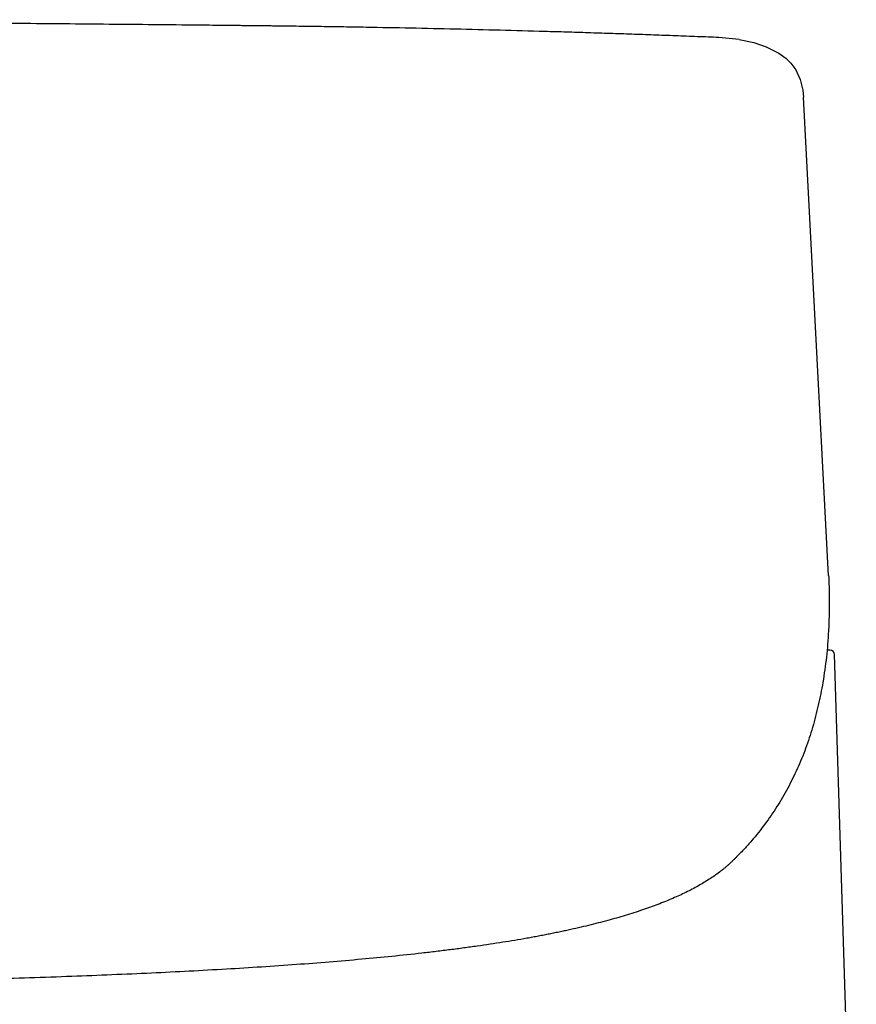
# Model space of a CAD drawing. Units: millimetres. Extents: x -395 to -3, y 7 to 287.
# Drawn here: x -326 to -322, y 101 to 106 of the extents above; entities that cross this region are included whole.
import ezdxf

# ---------------------------------------------------------------- set-up
doc = ezdxf.new("R2010")
doc.units = ezdxf.units.MM

# ---------------------------------------------------------------- blocks, each defined once
blk = doc.blocks.new('VIS-UWL-03-10006')
at = {"color": 0, "linetype": 'Continuous'}
for p, q in [((-322.2365, 106.2695), (-322.3477, 106.2795)), ((-322.2365, 106.2695), (-322.1547, 106.2515)), ((-322.1547, 106.2515), (-322.0859, 106.2288)), ((-322.0859, 106.2288), (-322.015, 106.1932)), ((-322.015, 106.1932), (-321.9761, 106.1643)), ((-321.9761, 106.1643), (-321.9491, 106.1372)), ((-321.9491, 106.1372), (-321.9219, 106.1002)), ((-321.9219, 106.1002), (-321.8967, 106.0476)), ((-321.8967, 106.0476), (-321.8819, 105.9884)), ((-321.8819, 105.9884), (-321.878, 105.9478)), ((-321.7391, 103.2954), (-321.878, 105.9478)), ((-321.7307, 102.8809), (-321.7467, 102.8803)), ((-321.5855, 99.0255), (-321.7057, 102.8567))]:
    blk.add_line(p, q, dxfattribs=at)
blk.add_arc((-321.7307, 102.8559), 0.025, 2.4328, 90.0188, dxfattribs=at)
for points, knots in [([(-323.315, 106.3129), (-323.3976, 106.3152), (-323.5628, 106.3196), (-323.8106, 106.3259), (-324.0584, 106.3313), (-324.265, 106.3352), (-324.4303, 106.338), (-324.5542, 106.3399), (-324.6782, 106.3416), (-324.7712, 106.3428), (-324.8331, 106.3435), (-324.8641, 106.3439), (-324.8951, 106.3442), (-324.9261, 106.3446), (-324.9571, 106.3449), (-324.9881, 106.3452), (-325.0191, 106.3455), (-325.0605, 106.346), (-325.1121, 106.3465), (-325.1741, 106.3472), (-325.2361, 106.3478), (-325.4428, 106.3499), (-325.7941, 106.3533), (-326.29, 106.3577), (-326.786, 106.3616), (-327.282, 106.3652), (-327.778, 106.3683), (-328.274, 106.371), (-328.77, 106.3733), (-329.266, 106.3752), (-329.762, 106.3767), (-330.258, 106.3777), (-330.754, 106.3782), (-331.0847, 106.3784), (-331.25, 106.3785)], [0, 0, 0, 0, 0.247878, 0.495756, 0.743667, 0.991577, 1.115548, 1.239518, 1.363499, 1.48748, 1.518477, 1.549475, 1.580473, 1.61147, 1.642469, 1.673467, 1.704465, 1.735463, 1.79746, 1.859457, 1.921453, 1.98345, 2.479431, 2.975411, 3.471402, 3.967393, 4.463393, 4.959393, 5.455399, 5.951405, 6.447416, 6.943427, 7.439441, 7.935455, 7.935455, 7.935455, 7.935455]), ([(-322.3477, 106.2795), (-322.388, 106.2811), (-322.4685, 106.2842), (-322.5894, 106.2889), (-322.7103, 106.2933), (-322.8312, 106.2976), (-322.9521, 106.3017), (-323.0731, 106.3056), (-323.194, 106.3093), (-323.2747, 106.3117), (-323.315, 106.3129)], [0, 0, 0, 0, 0.1209277, 0.241894, 0.3628781, 0.4838623, 0.6048622, 0.7258621, 0.8468777, 0.9678933, 0.9678933, 0.9678933, 0.9678933]), ([(-321.7391, 103.2954), (-321.7386, 103.2822), (-321.7376, 103.2559), (-321.7364, 103.2167), (-321.7358, 103.1777), (-321.7357, 103.1391), (-321.736, 103.1008), (-321.7368, 103.0629), (-321.7381, 103.0253), (-321.7403, 102.9761), (-321.7443, 102.9151), (-321.751, 102.8432), (-321.7604, 102.7724), (-321.7672, 102.7258), (-321.7708, 102.7025)], [0, 0, 0, 0, 0.0394903, 0.0789785, 0.1177569, 0.1565371, 0.1946313, 0.2327237, 0.2701519, 0.3075838, 0.3805647, 0.45353, 0.5241579, 0.5948071, 0.5948071, 0.5948071, 0.5948071]), ([(-321.7708, 102.7025), (-321.7787, 102.6605), (-321.7965, 102.5769), (-321.8261, 102.454), (-321.8653, 102.3358), (-321.9116, 102.2235), (-321.9648, 102.1156), (-322.0247, 102.013), (-322.0918, 101.9153), (-322.1473, 101.846), (-322.1863, 101.8015), (-322.2063, 101.7795), (-322.2268, 101.7579), (-322.2424, 101.7419), (-322.253, 101.7313), (-322.2583, 101.726), (-322.2637, 101.7208), (-322.269, 101.7155), (-322.2744, 101.7103), (-322.2799, 101.7051), (-322.2853, 101.6999), (-322.2927, 101.693), (-322.3022, 101.6845), (-322.3139, 101.6743), (-322.326, 101.6644), (-322.3523, 101.6436), (-322.3941, 101.614), (-322.4557, 101.5765), (-322.5223, 101.5412), (-322.5969, 101.5067), (-322.6761, 101.4743), (-322.7635, 101.4425), (-322.8554, 101.4127), (-322.9372, 101.3891), (-323.0046, 101.371), (-323.0584, 101.3574), (-323.1133, 101.3442), (-323.1604, 101.3335), (-323.1986, 101.3251), (-323.2281, 101.3188), (-323.2578, 101.3126), (-323.2881, 101.3065), (-323.3186, 101.3005), (-323.3498, 101.2945), (-323.3814, 101.2887), (-323.4248, 101.2808), (-323.4799, 101.2713), (-323.5481, 101.2602), (-323.6177, 101.2495), (-323.6774, 101.2408), (-323.7257, 101.2341), (-323.7631, 101.229), (-323.8007, 101.224), (-323.839, 101.2191), (-323.8775, 101.2143), (-323.9166, 101.2096), (-323.956, 101.2049), (-324.0382, 101.1955), (-324.1629, 101.1822), (-324.3348, 101.1657), (-324.5112, 101.1506), (-324.6966, 101.1363), (-324.8865, 101.1232), (-325.0852, 101.111), (-325.2884, 101.0998), (-325.5006, 101.0893), (-325.7172, 101.0798), (-325.9428, 101.071), (-326.173, 101.063), (-326.3497, 101.0576), (-326.4685, 101.0543), (-326.5296, 101.0526), (-326.591, 101.0509), (-326.6425, 101.0496), (-326.6839, 101.0486), (-326.7151, 101.0478), (-326.7464, 101.0471), (-326.7779, 101.0463), (-326.8095, 101.0455), (-326.8412, 101.0448), (-326.8731, 101.044), (-326.9381, 101.0426), (-327.036, 101.0405), (-327.1685, 101.038), (-327.3025, 101.0357), (-327.4395, 101.0336), (-327.5781, 101.0317), (-327.7197, 101.03), (-327.8629, 101.0285), (-328.009, 101.027), (-328.1567, 101.0258), (-328.3074, 101.0246), (-328.4597, 101.0235), (-328.5884, 101.0227), (-328.6921, 101.0222), (-328.7711, 101.0217), (-328.8503, 101.0213), (-328.9299, 101.021), (-329.0096, 101.0206), (-329.0897, 101.0203), (-329.17, 101.02), (-329.2776, 101.0196), (-329.4125, 101.0192), (-329.5753, 101.0187), (-329.7386, 101.0183), (-329.9032, 101.018), (-330.0684, 101.0177), (-330.2348, 101.0174), (-330.4018, 101.0172), (-330.5417, 101.0171), (-330.654, 101.017), (-330.7386, 101.0169), (-330.8234, 101.0169), (-330.8943, 101.0168), (-330.9511, 101.0168), (-330.9937, 101.0168), (-331.0364, 101.0168), (-331.0791, 101.0168), (-331.1218, 101.0168), (-331.1646, 101.0168), (-331.2073, 101.0168), (-331.2358, 101.0168), (-331.25, 101.0168)], [0, 0, 0, 0, 0.128298, 0.25642, 0.378873, 0.501443, 0.620515, 0.739541, 0.857677, 0.975784, 1.005482, 1.035177, 1.065019, 1.094861, 1.10235, 1.109838, 1.117338, 1.124838, 1.132354, 1.139871, 1.147405, 1.15494, 1.170268, 1.185597, 1.201428, 1.21726, 1.286067, 1.354929, 1.433522, 1.512104, 1.601277, 1.690456, 1.790818, 1.891177, 1.945701, 2.000224, 2.057711, 2.115198, 2.145065, 2.174932, 2.205556, 2.23618, 2.267618, 2.299056, 2.331429, 2.363802, 2.431533, 2.499265, 2.571006, 2.642746, 2.680122, 2.717498, 2.755781, 2.794064, 2.833183, 2.872302, 2.912264, 2.952225, 3.12043, 3.288637, 3.470142, 3.651646, 3.846362, 4.041079, 4.249039, 4.457, 4.678277, 4.899554, 5.13435, 5.369146, 5.429988, 5.49083, 5.552539, 5.614249, 5.64543, 5.676611, 5.708011, 5.739412, 5.771077, 5.802743, 5.83473, 5.866718, 5.997663, 6.128608, 6.264169, 6.39973, 6.539844, 6.679959, 6.824613, 6.969268, 7.118468, 7.267669, 7.421472, 7.575274, 7.653921, 7.732568, 7.812031, 7.891493, 7.97142, 8.051347, 8.131737, 8.212128, 8.374285, 8.536442, 8.700422, 8.864401, 9.030197, 9.195993, 9.363615, 9.531238, 9.615741, 9.700243, 9.785213, 9.870182, 9.912836, 9.95549, 9.998198, 10.040905, 10.08362, 10.126334, 10.16906, 10.211785, 10.211785, 10.211785, 10.211785])]:
    blk.add_open_spline(points, degree=3, knots=knots, dxfattribs=at)

msp = doc.modelspace()

# ---------------------------------------------------------------- block references
at = {"color": 7}
msp.add_blockref('VIS-UWL-03-10006', (0, 0), dxfattribs=at)

doc.saveas('drawing.dxf')
